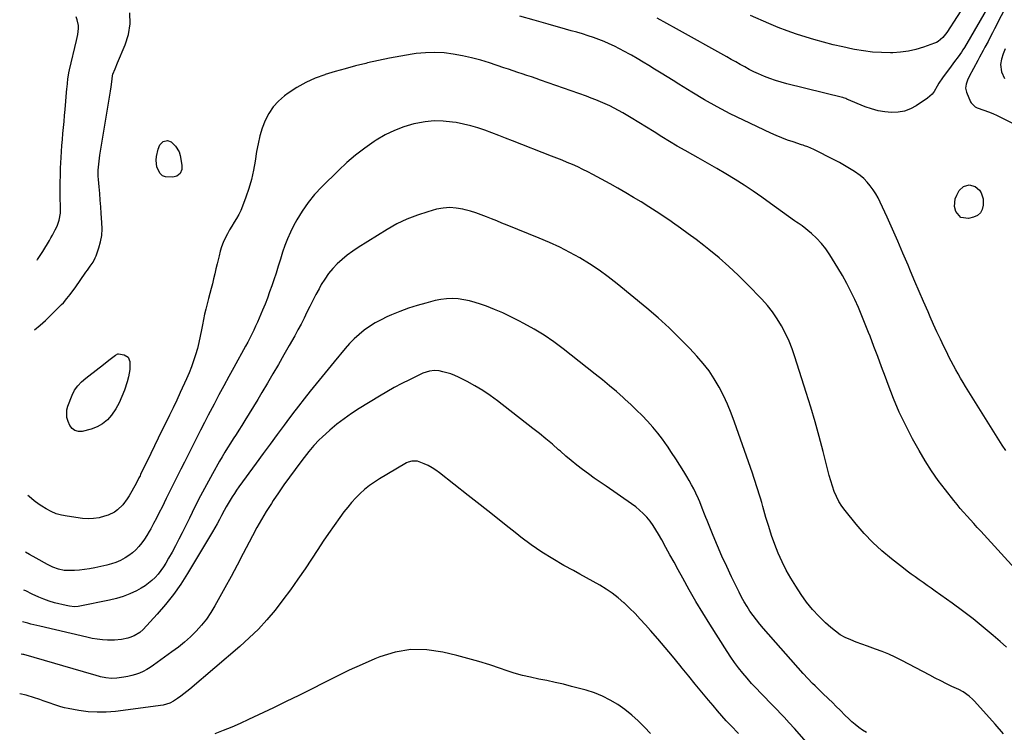
# Model space of a CAD drawing. Units: inches. Extents: x 1831092 to 1836547, y 468613 to 473893.
# Drawn here: x 1831250 to 1831873, y 472516 to 472967 of the extents above; entities that cross this region are included whole.
import ezdxf

# ---------------------------------------------------------------- set-up
doc = ezdxf.new("R2010")
doc.units = ezdxf.units.IN
doc.header["$MEASUREMENT"] = 0
doc.layers.add('7', color=7, linetype='Continuous')
doc.layers.add('8', color=7, linetype='Continuous')

msp = doc.modelspace()

# ---------------------------------------------------------------- linework, layer by layer
at = {"layer": '7', "color": 18}
for points in [[(1831856.82, 472989.42, 1968), (1831837.05, 472958.77, 1968), (1831836.3, 472957.68, 1968), (1831834.64, 472955.63, 1968), (1831831.69, 472953.06, 1968), (1831830.54, 472952.44, 1968), (1831829.34, 472951.92, 1968), (1831822.37, 472949.42, 1968), (1831817.59, 472947.97, 1968), (1831812.75, 472946.85, 1968), (1831807.83, 472946.22, 1968), (1831802.84, 472945.92, 1968), (1831801.45, 472945.9, 1968), (1831795.74, 472946.03, 1968), (1831790.05, 472946.38, 1968), (1831784.4, 472947.09, 1968), (1831778.77, 472948.02, 1968), (1831777.55, 472948.27, 1968), (1831771.35, 472949.59, 1968), (1831765.18, 472951.02, 1968), (1831759.05, 472952.62, 1968), (1831752.94, 472954.34, 1968), (1831748, 472955.8, 1968), (1831742.04, 472957.69, 1968), (1831736.12, 472959.72, 1968), (1831730.28, 472961.96, 1968), (1831724.5, 472964.35, 1968), (1831712.74, 472969.47, 1968)], [(1831864.42, 472976.83, 1966), (1831848.29, 472949.33, 1966), (1831847.34, 472947.78, 1966), (1831846.35, 472946.26, 1966), (1831844.24, 472943.31, 1966), (1831842.04, 472940.42, 1966), (1831839.86, 472937.51, 1966), (1831834.3, 472930, 1966), (1831832.03, 472926.63, 1966), (1831831.03, 472924.86, 1966), (1831829.07, 472921.34, 1966), (1831827.89, 472919.76, 1966), (1831824.91, 472917.15, 1966), (1831817.81, 472912.44, 1966), (1831814.11, 472910.47, 1966), (1831810.27, 472909, 1966), (1831806.21, 472908.29, 1966), (1831802.02, 472908.08, 1966), (1831797.77, 472908.5, 1966), (1831793.58, 472909.21, 1966), (1831789.49, 472910.36, 1966), (1831785.47, 472911.79, 1966), (1831773.83, 472916.66, 1966), (1831773.14, 472916.94, 1966), (1831771.72, 472917.43, 1966), (1831771.37, 472917.54, 1966), (1831771, 472917.63, 1966), (1831735.75, 472926.31, 1966), (1831732.19, 472927.27, 1966), (1831728.66, 472928.34, 1966), (1831725.18, 472929.57, 1966), (1831721.74, 472930.91, 1966), (1831717.95, 472932.54, 1966), (1831714.99, 472933.92, 1966), (1831712.08, 472935.39, 1966), (1831709.2, 472936.94, 1966), (1831706.35, 472938.54, 1966), (1831703.49, 472940.13, 1966), (1831700.64, 472941.73, 1966), (1831697.78, 472943.32, 1966), (1831665.91, 472961.02, 1966), (1831659.88, 472964.42, 1966), (1831653.86, 472967.85, 1966)], [(1831875.66, 472977.53, 1964), (1831867.39, 472961.15, 1964), (1831866.03, 472958.47, 1964), (1831864.65, 472955.8, 1964), (1831863.25, 472953.15, 1964), (1831861.23, 472949.39, 1964), (1831860.1, 472947.3, 1964), (1831857.85, 472943.13, 1964), (1831856.73, 472941.04, 1964), (1831851.32, 472930.97, 1964), (1831850.18, 472928.55, 1964), (1831849.3, 472926.03, 1964), (1831849.01, 472923.48, 1964), (1831849.58, 472920.97, 1964), (1831852.1, 472914.87, 1964), (1831852.43, 472914.22, 1964), (1831855.07, 472911.79, 1964), (1831856.41, 472911.18, 1964), (1831860.62, 472909.62, 1964), (1831863.41, 472908.54, 1964), (1831866.17, 472907.4, 1964), (1831868.88, 472906.16, 1964), (1831871.58, 472904.87, 1964), (1831880.4, 472900.46, 1964)], [(1831259.54, 472770.63, 1962), (1831259.63, 472770.69, 1962), (1831263.23, 472773.47, 1962), (1831266.58, 472776.55, 1962), (1831276.69, 472786.53, 1962), (1831277.89, 472787.76, 1962), (1831280.16, 472790.33, 1962), (1831282.27, 472793.05, 1962), (1831283.29, 472794.43, 1962), (1831285.29, 472797.23, 1962), (1831292.19, 472807.08, 1962), (1831293.08, 472808.34, 1962), (1831294.89, 472810.85, 1962), (1831296.66, 472813.37, 1962), (1831298.07, 472816.08, 1962), (1831298.63, 472817.51, 1962), (1831300.31, 472822.42, 1962), (1831301.38, 472826.37, 1962), (1831302.14, 472830.36, 1962), (1831302.4, 472834.42, 1962), (1831302.33, 472838.51, 1962), (1831301.89, 472844.15, 1962), (1831301.56, 472848.4, 1962), (1831301.22, 472852.66, 1962), (1831300.87, 472856.9, 1962), (1831300.52, 472861.15, 1962), (1831300.12, 472865.82, 1962), (1831300, 472867.74, 1962), (1831299.98, 472871.57, 1962), (1831300.25, 472875.4, 1962), (1831300.7, 472879.21, 1962), (1831300.99, 472881.11, 1962), (1831307.65, 472921.57, 1962), (1831308.08, 472924.35, 1962), (1831308.27, 472925.74, 1962), (1831308.71, 472929.45, 1962), (1831308.92, 472931.35, 1962), (1831309.18, 472932.3, 1962), (1831310.61, 472935.72, 1962), (1831312.25, 472939.6, 1962), (1831317.04, 472950.85, 1962), (1831319.08, 472957.55, 1962), (1831320.19, 472964.3, 1962), (1831319.88, 472971.13, 1962)], [(1831874.43, 472694.15, 1964), (1831872.15, 472697.7, 1964), (1831849, 472734.7, 1964), (1831847.38, 472737.34, 1964), (1831845.79, 472739.99, 1964), (1831844.24, 472742.67, 1964), (1831842.73, 472745.37, 1964), (1831841.26, 472748.09, 1964), (1831839.82, 472750.83, 1964), (1831838.42, 472753.59, 1964), (1831837.05, 472756.36, 1964), (1831835.26, 472760.05, 1964), (1831833.05, 472764.7, 1964), (1831830.87, 472769.35, 1964), (1831828.75, 472774.04, 1964), (1831826.65, 472778.74, 1964), (1831825.2, 472782.06, 1964), (1831822.42, 472788.44, 1964), (1831819.66, 472794.83, 1964), (1831816.93, 472801.22, 1964), (1831814.22, 472807.63, 1964), (1831812.59, 472811.5, 1964), (1831809.34, 472819.12, 1964), (1831806.05, 472826.72, 1964), (1831802.68, 472834.29, 1964), (1831799.27, 472841.83, 1964), (1831794.92, 472851.33, 1964), (1831793.56, 472854.06, 1964), (1831792.08, 472856.72, 1964), (1831790.42, 472859.28, 1964), (1831788.64, 472861.76, 1964), (1831786.67, 472864.08, 1964), (1831784.56, 472866.26, 1964), (1831782.25, 472868.21, 1964), (1831778.7, 472870.74, 1964), (1831775.56, 472872.74, 1964), (1831772.38, 472874.66, 1964), (1831769.13, 472876.46, 1964), (1831765.84, 472878.19, 1964), (1831753.02, 472884.63, 1964), (1831749.11, 472886.34, 1964), (1831747.11, 472887.08, 1964), (1831746.1, 472887.42, 1964), (1831745.09, 472887.76, 1964), (1831739.84, 472889.46, 1964), (1831736.23, 472890.71, 1964), (1831732.65, 472892.05, 1964), (1831729.13, 472893.52, 1964), (1831725.64, 472895.09, 1964), (1831708.36, 472903.23, 1964), (1831700.04, 472907.33, 1964), (1831691.82, 472911.62, 1964), (1831683.75, 472916.19, 1964), (1831675.79, 472920.95, 1964), (1831667.57, 472926.05, 1964), (1831663.79, 472928.4, 1964), (1831660.01, 472930.75, 1964), (1831656.23, 472933.1, 1964), (1831652.17, 472935.63, 1964), (1831648.52, 472937.87, 1964), (1831644.86, 472940.08, 1964), (1831641.16, 472942.23, 1964), (1831637.44, 472944.35, 1964), (1831636.24, 472945.03, 1964), (1831633.09, 472946.74, 1964), (1831629.92, 472948.41, 1964), (1831626.71, 472950, 1964), (1831623.47, 472951.55, 1964), (1831620.19, 472952.99, 1964), (1831616.87, 472954.34, 1964), (1831613.51, 472955.56, 1964), (1831610.11, 472956.69, 1964), (1831606.4, 472957.82, 1964), (1831602.88, 472958.88, 1964), (1831599.34, 472959.9, 1964), (1831595.8, 472960.9, 1964), (1831584.86, 472963.93, 1964), (1831575.86, 472966.47, 1964), (1831566.88, 472969.09, 1964)], [(1831882.3, 472617.29, 1962), (1831858.59, 472643.16, 1962), (1831856.41, 472645.55, 1962), (1831854.24, 472647.94, 1962), (1831852.07, 472650.34, 1962), (1831849.91, 472652.75, 1962), (1831847.77, 472655.18, 1962), (1831845.66, 472657.62, 1962), (1831843.59, 472660.11, 1962), (1831841.55, 472662.61, 1962), (1831836.19, 472669.3, 1962), (1831831.65, 472675.28, 1962), (1831827.33, 472681.4, 1962), (1831823.33, 472687.74, 1962), (1831819.55, 472694.22, 1962), (1831815.44, 472701.72, 1962), (1831811.1, 472710.07, 1962), (1831807.03, 472718.54, 1962), (1831803.34, 472727.19, 1962), (1831799.92, 472735.95, 1962), (1831798.22, 472740.63, 1962), (1831795.83, 472747.14, 1962), (1831793.42, 472753.64, 1962), (1831790.97, 472760.14, 1962), (1831788.5, 472766.62, 1962), (1831787.58, 472769.01, 1962), (1831785.5, 472774.27, 1962), (1831783.35, 472779.5, 1962), (1831781.1, 472784.69, 1962), (1831778.79, 472789.85, 1962), (1831776.34, 472794.94, 1962), (1831773.77, 472799.98, 1962), (1831771.03, 472804.91, 1962), (1831768.18, 472809.79, 1962), (1831763.15, 472818.05, 1962), (1831760.61, 472821.77, 1962), (1831757.84, 472825.3, 1962), (1831754.72, 472828.53, 1962), (1831751.38, 472831.55, 1962), (1831745.44, 472836.39, 1962), (1831743.1, 472838.03, 1962), (1831741.89, 472838.8, 1962), (1831741.3, 472839.2, 1962), (1831740.72, 472839.61, 1962), (1831725.56, 472850.61, 1962), (1831720.03, 472854.53, 1962), (1831714.46, 472858.37, 1962), (1831708.8, 472862.08, 1962), (1831703.08, 472865.71, 1962), (1831697.3, 472869.24, 1962), (1831691.49, 472872.71, 1962), (1831685.62, 472876.09, 1962), (1831679.72, 472879.42, 1962), (1831676.38, 472881.27, 1962), (1831671.41, 472884.07, 1962), (1831666.47, 472886.92, 1962), (1831661.58, 472889.84, 1962), (1831656.71, 472892.81, 1962), (1831651.86, 472895.81, 1962), (1831647, 472898.8, 1962), (1831642.13, 472901.76, 1962), (1831637.25, 472904.72, 1962), (1831632.12, 472907.81, 1962), (1831629.36, 472909.4, 1962), (1831626.57, 472910.92, 1962), (1831623.73, 472912.34, 1962), (1831620.85, 472913.68, 1962), (1831617.93, 472914.94, 1962), (1831614.99, 472916.15, 1962), (1831612.02, 472917.29, 1962), (1831609.03, 472918.38, 1962), (1831579.98, 472928.6, 1962), (1831577.08, 472929.61, 1962), (1831574.19, 472930.61, 1962), (1831571.28, 472931.59, 1962), (1831568.38, 472932.57, 1962), (1831565.47, 472933.54, 1962), (1831562.56, 472934.5, 1962), (1831559.65, 472935.47, 1962), (1831556.74, 472936.44, 1962), (1831547.72, 472939.45, 1962), (1831542.05, 472941.19, 1962), (1831536.33, 472942.75, 1962), (1831530.54, 472944.04, 1962), (1831524.71, 472945.14, 1962), (1831518.84, 472945.83, 1962), (1831512.97, 472946.15, 1962), (1831507.09, 472945.94, 1962), (1831501.21, 472945.36, 1962), (1831498.64, 472944.98, 1962), (1831491.52, 472943.84, 1962), (1831484.42, 472942.56, 1962), (1831477.36, 472941.09, 1962), (1831470.32, 472939.47, 1962), (1831469.25, 472939.21, 1962), (1831462.79, 472937.57, 1962), (1831456.35, 472935.84, 1962), (1831449.94, 472934, 1962), (1831443.56, 472932.07, 1962), (1831443.43, 472932.03, 1962), (1831437.28, 472929.77, 1962), (1831431.32, 472927.13, 1962), (1831425.65, 472923.91, 1962), (1831420.18, 472920.31, 1962), (1831417.83, 472918.59, 1962), (1831414.02, 472915.29, 1962), (1831410.63, 472911.65, 1962), (1831407.89, 472907.5, 1962), (1831405.58, 472903.02, 1962), (1831403.8, 472898.22, 1962), (1831402.26, 472893.35, 1962), (1831401.09, 472888.38, 1962), (1831400.17, 472883.34, 1962), (1831399.31, 472877.36, 1962), (1831398.28, 472871.54, 1962), (1831396.99, 472865.79, 1962), (1831395.33, 472860.13, 1962), (1831393.42, 472854.53, 1962), (1831391.25, 472848.8, 1962), (1831390.15, 472846.16, 1962), (1831388.94, 472843.58, 1962), (1831387.56, 472841.09, 1962), (1831386.07, 472838.65, 1962), (1831384.54, 472836.23, 1962), (1831383.08, 472833.77, 1962), (1831381.71, 472831.25, 1962), (1831380.4, 472828.7, 1962), (1831380.32, 472828.54, 1962), (1831379.12, 472825.85, 1962), (1831378.05, 472823.12, 1962), (1831377.16, 472820.32, 1962), (1831376.41, 472817.47, 1962), (1831375.21, 472812.27, 1962), (1831374.48, 472809.14, 1962), (1831373.74, 472806.02, 1962), (1831372.97, 472802.9, 1962), (1831372.18, 472799.79, 1962), (1831371.38, 472796.68, 1962), (1831370.57, 472793.57, 1962), (1831369.76, 472790.46, 1962), (1831368.84, 472787, 1962), (1831368, 472783.72, 1962), (1831367.23, 472780.41, 1962), (1831366.54, 472777.09, 1962), (1831365.9, 472773.76, 1962), (1831365.35, 472770.62, 1962), (1831364.57, 472766.64, 1962), (1831363.7, 472762.67, 1962), (1831362.69, 472758.74, 1962), (1831361.6, 472754.83, 1962), (1831360.35, 472750.96, 1962), (1831358.99, 472747.14, 1962), (1831357.48, 472743.38, 1962), (1831355.86, 472739.65, 1962), (1831351.88, 472731.02, 1962), (1831349.62, 472726.16, 1962), (1831347.34, 472721.32, 1962), (1831345.02, 472716.49, 1962), (1831342.67, 472711.68, 1962), (1831340.3, 472706.87, 1962), (1831337.95, 472702.06, 1962), (1831335.6, 472697.24, 1962), (1831333.26, 472692.42, 1962), (1831326.76, 472678.99, 1962), (1831326.42, 472678.28, 1962), (1831325.72, 472676.85, 1962), (1831323.9, 472673.33, 1962), (1831319.49, 472665.57, 1962), (1831318.26, 472663.59, 1962), (1831315.47, 472659.89, 1962), (1831312.19, 472656.63, 1962), (1831310.35, 472655.29, 1962), (1831306.2, 472653.35, 1962), (1831303.88, 472652.58, 1962), (1831300.47, 472651.71, 1962), (1831297.03, 472651.16, 1962), (1831293.55, 472651.07, 1962), (1831290.04, 472651.3, 1962), (1831280.25, 472652.61, 1962), (1831276.78, 472653.3, 1962), (1831273.4, 472654.26, 1962), (1831270.16, 472655.64, 1962), (1831267.03, 472657.28, 1962), (1831264.25, 472658.97, 1962), (1831262.61, 472660.03, 1962), (1831259.47, 472662.36, 1962), (1831256.27, 472665.08, 1962), (1831255.31, 472665.83, 1962)], [(1831874.05, 472948.43, 1962), (1831872.8, 472945.16, 1962), (1831871.72, 472941.84, 1962), (1831871.17, 472938.47, 1962), (1831871.77, 472933.79, 1962), (1831873.56, 472929.58, 1962)], [(1831339.03, 472887.69, 1964), (1831341.14, 472889.75, 1964), (1831343.7, 472890.45, 1964), (1831346.18, 472889.48, 1964), (1831348.92, 472886.92, 1964), (1831351.12, 472883.15, 1964), (1831351.75, 472881, 1964), (1831352.85, 472874.79, 1964), (1831352.8, 472872.07, 1964), (1831351.73, 472869.58, 1964), (1831349.77, 472867.81, 1964), (1831347.22, 472867.11, 1964), (1831342.58, 472867.37, 1964), (1831340.68, 472868.12, 1964), (1831339.17, 472869.48, 1964), (1831337.14, 472873.47, 1964), (1831336.63, 472878.01, 1964), (1831336.89, 472880.34, 1964), (1831337.87, 472884.97, 1964), (1831339.03, 472887.69, 1964)], [(1831847.6, 472861.4, 1966), (1831851.33, 472862.32, 1966), (1831855, 472861.39, 1966), (1831857.89, 472858.94, 1966), (1831858.91, 472857.24, 1966), (1831860.1, 472853.54, 1966), (1831860.21, 472849.44, 1966), (1831859.58, 472846.79, 1966), (1831858.42, 472844.57, 1966), (1831856.48, 472842.99, 1966), (1831854.01, 472841.83, 1966), (1831850.88, 472841.12, 1966), (1831846.05, 472841.78, 1966), (1831842.84, 472845.46, 1966), (1831842.05, 472848.56, 1966), (1831842.42, 472853.49, 1966), (1831843.37, 472855.9, 1966), (1831844.96, 472858.74, 1966), (1831847.6, 472861.4, 1966)], [(1831873.09, 472514.9, 1958), (1831867.61, 472520.98, 1958), (1831854.55, 472535.64, 1958), (1831853.48, 472536.76, 1958), (1831851.19, 472538.83, 1958), (1831847.37, 472541.47, 1958), (1831844.63, 472542.93, 1958), (1831840.36, 472544.96, 1958), (1831836.83, 472546.67, 1958), (1831833.31, 472548.4, 1958), (1831829.82, 472550.18, 1958), (1831826.34, 472551.99, 1958), (1831808.56, 472561.37, 1958), (1831804.49, 472563.41, 1958), (1831800.35, 472565.31, 1958), (1831796.14, 472567.03, 1958), (1831791.87, 472568.61, 1958), (1831790.35, 472569.14, 1958), (1831786.8, 472570.39, 1958), (1831783.27, 472571.67, 1958), (1831779.75, 472573, 1958), (1831776.25, 472574.36, 1958), (1831772.86, 472575.91, 1958), (1831769.61, 472577.69, 1958), (1831766.57, 472579.81, 1958), (1831763.66, 472582.15, 1958), (1831760.33, 472585.15, 1958), (1831756.05, 472589.31, 1958), (1831751.99, 472593.67, 1958), (1831748.29, 472598.34, 1958), (1831744.82, 472603.2, 1958), (1831741.47, 472608.32, 1958), (1831738.35, 472613.37, 1958), (1831735.44, 472618.53, 1958), (1831732.83, 472623.85, 1958), (1831730.42, 472629.28, 1958), (1831728.25, 472634.82, 1958), (1831726.21, 472640.4, 1958), (1831724.37, 472646.05, 1958), (1831722.65, 472651.74, 1958), (1831720.68, 472658.71, 1958), (1831719.92, 472661.37, 1958), (1831719.15, 472664.03, 1958), (1831718.36, 472666.68, 1958), (1831717.55, 472669.32, 1958), (1831716.73, 472671.96, 1958), (1831715.88, 472674.59, 1958), (1831715, 472677.22, 1958), (1831714.1, 472679.83, 1958), (1831702.74, 472712.19, 1958), (1831700.6, 472717.87, 1958), (1831698.28, 472723.47, 1958), (1831695.71, 472728.96, 1958), (1831692.97, 472734.37, 1958), (1831689.9, 472739.59, 1958), (1831686.58, 472744.63, 1958), (1831682.88, 472749.39, 1958), (1831678.92, 472753.97, 1958), (1831674.47, 472758.73, 1958), (1831667.97, 472765.42, 1958), (1831661.31, 472771.93, 1958), (1831654.38, 472778.16, 1958), (1831647.29, 472784.22, 1958), (1831628.48, 472799.66, 1958), (1831622.8, 472804.1, 1958), (1831616.99, 472808.34, 1958), (1831610.98, 472812.3, 1958), (1831604.84, 472816.06, 1958), (1831598.53, 472819.55, 1958), (1831592.13, 472822.84, 1958), (1831585.59, 472825.86, 1958), (1831578.96, 472828.7, 1958), (1831558.79, 472836.81, 1958), (1831555.5, 472838.14, 1958), (1831552.21, 472839.47, 1958), (1831548.92, 472840.79, 1958), (1831545.63, 472842.12, 1958), (1831542.32, 472843.39, 1958), (1831538.98, 472844.57, 1958), (1831535.59, 472845.61, 1958), (1831532.18, 472846.57, 1958), (1831530.73, 472846.95, 1958), (1831526.58, 472847.68, 1958), (1831522.42, 472847.98, 1958), (1831518.27, 472847.63, 1958), (1831514.12, 472846.85, 1958), (1831508.69, 472845.36, 1958), (1831501.96, 472843.2, 1958), (1831495.38, 472840.67, 1958), (1831489.06, 472837.57, 1958), (1831482.89, 472834.1, 1958), (1831464.51, 472822.67, 1958), (1831461.02, 472820.34, 1958), (1831457.63, 472817.87, 1958), (1831454.41, 472815.2, 1958), (1831451.29, 472812.39, 1958), (1831448.4, 472809.36, 1958), (1831445.71, 472806.17, 1958), (1831443.33, 472802.76, 1958), (1831441.15, 472799.18, 1958), (1831439.71, 472796.56, 1958), (1831437.73, 472792.88, 1958), (1831435.79, 472789.17, 1958), (1831433.92, 472785.43, 1958), (1831432.09, 472781.67, 1958), (1831430.25, 472777.91, 1958), (1831428.36, 472774.18, 1958), (1831426.39, 472770.5, 1958), (1831424.37, 472766.84, 1958), (1831420.91, 472760.75, 1958), (1831417.48, 472754.73, 1958), (1831414.02, 472748.72, 1958), (1831410.53, 472742.74, 1958), (1831407.03, 472736.76, 1958), (1831403.58, 472730.92, 1958), (1831400.92, 472726.46, 1958), (1831398.24, 472722.01, 1958), (1831395.52, 472717.59, 1958), (1831392.77, 472713.18, 1958), (1831390.78, 472710.01, 1958), (1831389.01, 472707.2, 1958), (1831387.23, 472704.39, 1958), (1831385.44, 472701.59, 1958), (1831383.63, 472698.8, 1958), (1831381.85, 472695.99, 1958), (1831380.11, 472693.16, 1958), (1831378.42, 472690.31, 1958), (1831376.76, 472687.42, 1958), (1831372.28, 472679.46, 1958), (1831368.47, 472672.55, 1958), (1831364.74, 472665.59, 1958), (1831361.14, 472658.57, 1958), (1831357.63, 472651.51, 1958), (1831353.09, 472642.16, 1958), (1831351.04, 472638.07, 1958), (1831348.93, 472634, 1958), (1831346.73, 472629.98, 1958), (1831344.47, 472626, 1958), (1831342.69, 472622.96, 1958), (1831341.19, 472620.58, 1958), (1831339.59, 472618.27, 1958), (1831337.84, 472616.08, 1958), (1831335.99, 472613.96, 1958), (1831333.97, 472612.02, 1958), (1831331.85, 472610.21, 1958), (1831329.56, 472608.62, 1958), (1831327.15, 472607.18, 1958), (1831324.08, 472605.53, 1958), (1831319.98, 472603.56, 1958), (1831315.8, 472601.85, 1958), (1831311.48, 472600.52, 1958), (1831307.07, 472599.44, 1958), (1831288.25, 472595.74, 1958), (1831287.17, 472595.57, 1958), (1831284.98, 472595.41, 1958), (1831281.7, 472595.65, 1958), (1831279.55, 472596.08, 1958), (1831272.17, 472597.93, 1958), (1831268.84, 472598.88, 1958), (1831265.57, 472600.06, 1958), (1831262.37, 472601.38, 1958), (1831258.19, 472603.39, 1958), (1831254.2, 472605.4, 1958), (1831252.89, 472605.88, 1958)], [(1831786.28, 472515.89, 1956), (1831783.81, 472517.35, 1956), (1831781.42, 472518.97, 1956), (1831779.14, 472520.75, 1956), (1831776.93, 472522.6, 1956), (1831774.81, 472524.56, 1956), (1831772.74, 472526.58, 1956), (1831769.55, 472529.86, 1956), (1831767.11, 472532.31, 1956), (1831764.65, 472534.74, 1956), (1831762.16, 472537.14, 1956), (1831758.38, 472540.77, 1956), (1831756.82, 472542.26, 1956), (1831753.72, 472545.27, 1956), (1831752.17, 472546.78, 1956), (1831749.14, 472549.86, 1956), (1831746.22, 472553.05, 1956), (1831720.97, 472581.66, 1956), (1831718.73, 472584.3, 1956), (1831716.56, 472586.99, 1956), (1831714.5, 472589.77, 1956), (1831712.51, 472592.6, 1956), (1831710.64, 472595.51, 1956), (1831708.85, 472598.46, 1956), (1831707.18, 472601.49, 1956), (1831705.59, 472604.57, 1956), (1831700.85, 472614.25, 1956), (1831697.76, 472620.74, 1956), (1831694.77, 472627.27, 1956), (1831691.91, 472633.86, 1956), (1831689.14, 472640.5, 1956), (1831685.34, 472649.93, 1956), (1831684.56, 472651.89, 1956), (1831683.8, 472653.85, 1956), (1831682.33, 472657.8, 1956), (1831680.8, 472661.73, 1956), (1831679.95, 472663.65, 1956), (1831678.25, 472667.22, 1956), (1831676.88, 472669.92, 1956), (1831675.46, 472672.6, 1956), (1831673.97, 472675.24, 1956), (1831672.44, 472677.85, 1956), (1831670.6, 472680.88, 1956), (1831668.07, 472684.97, 1956), (1831665.51, 472689.03, 1956), (1831662.89, 472693.05, 1956), (1831660.22, 472697.05, 1956), (1831660.06, 472697.29, 1956), (1831657.19, 472701.32, 1956), (1831654.2, 472705.24, 1956), (1831651.03, 472709.02, 1956), (1831647.7, 472712.74, 1956), (1831644.25, 472716.32, 1956), (1831640.74, 472719.83, 1956), (1831637.14, 472723.25, 1956), (1831633.48, 472726.61, 1956), (1831632.29, 472727.67, 1956), (1831627.95, 472731.47, 1956), (1831623.56, 472735.22, 1956), (1831619.11, 472738.88, 1956), (1831614.61, 472742.49, 1956), (1831594.22, 472758.51, 1956), (1831588.26, 472762.94, 1956), (1831582.15, 472767.15, 1956), (1831575.83, 472771.03, 1956), (1831569.36, 472774.68, 1956), (1831566.16, 472776.38, 1956), (1831561.14, 472778.91, 1956), (1831556.05, 472781.3, 1956), (1831550.87, 472783.47, 1956), (1831545.63, 472785.51, 1956), (1831541.98, 472786.84, 1956), (1831538.49, 472787.97, 1956), (1831534.95, 472788.93, 1956), (1831531.34, 472789.62, 1956), (1831527.7, 472790.13, 1956), (1831524.05, 472790.32, 1956), (1831520.41, 472790.24, 1956), (1831516.8, 472789.79, 1956), (1831513.2, 472789.07, 1956), (1831507.31, 472787.57, 1956), (1831501.78, 472786.01, 1956), (1831496.3, 472784.28, 1956), (1831490.92, 472782.27, 1956), (1831485.59, 472780.08, 1956), (1831482.74, 472778.83, 1956), (1831478.96, 472777, 1956), (1831475.29, 472775.01, 1956), (1831471.77, 472772.77, 1956), (1831468.35, 472770.35, 1956), (1831465.1, 472767.71, 1956), (1831461.98, 472764.92, 1956), (1831459.06, 472761.94, 1956), (1831456.27, 472758.82, 1956), (1831449.26, 472750.43, 1956), (1831445.42, 472745.79, 1956), (1831441.6, 472741.13, 1956), (1831437.82, 472736.43, 1956), (1831434.07, 472731.71, 1956), (1831430.36, 472726.97, 1956), (1831426.67, 472722.2, 1956), (1831423.02, 472717.4, 1956), (1831419.4, 472712.58, 1956), (1831417.68, 472710.28, 1956), (1831413.23, 472704.28, 1956), (1831408.79, 472698.28, 1956), (1831404.37, 472692.27, 1956), (1831399.96, 472686.24, 1956), (1831389.05, 472671.28, 1956), (1831387.58, 472669.22, 1956), (1831386.15, 472667.13, 1956), (1831384.77, 472665.01, 1956), (1831383.42, 472662.87, 1956), (1831382.13, 472660.7, 1956), (1831380.87, 472658.5, 1956), (1831379.67, 472656.28, 1956), (1831378.08, 472653.19, 1956), (1831376.7, 472650.53, 1956), (1831375.28, 472647.88, 1956), (1831373.8, 472645.27, 1956), (1831372.29, 472642.68, 1956), (1831356.54, 472616.44, 1956), (1831352.19, 472609.68, 1956), (1831347.58, 472603.11, 1956), (1831342.58, 472596.83, 1956), (1831337.31, 472590.75, 1956), (1831328.32, 472580.99, 1956), (1831326.25, 472579.07, 1956), (1831322.64, 472576.88, 1956), (1831320, 472575.87, 1956), (1831318.64, 472575.5, 1956), (1831314.7, 472574.69, 1956), (1831310.17, 472574.25, 1956), (1831307.88, 472574.23, 1956), (1831305.86, 472574.3, 1956), (1831302.57, 472574.5, 1956), (1831299.3, 472574.83, 1956), (1831296.05, 472575.35, 1956), (1831292.82, 472576.01, 1956), (1831263.07, 472583.02, 1956), (1831261.13, 472583.48, 1956), (1831257.25, 472584.44, 1956), (1831255.32, 472584.93, 1956), (1831252.08, 472585.75, 1956)], [(1831310.89, 472754.59, 1964), (1831312.33, 472755.33, 1964), (1831312.83, 472755.44, 1964), (1831316.28, 472754.76, 1964), (1831318.81, 472753.2, 1964), (1831319.99, 472750.49, 1964), (1831319.99, 472745.5, 1964), (1831319.07, 472740.81, 1964), (1831318.19, 472737.75, 1964), (1831316.49, 472732.46, 1964), (1831314.97, 472728.39, 1964), (1831313.21, 472724.44, 1964), (1831311.08, 472720.68, 1964), (1831308.45, 472716.7, 1964), (1831305.75, 472713.69, 1964), (1831302.75, 472711.14, 1964), (1831299.27, 472709.26, 1964), (1831295.49, 472707.84, 1964), (1831289.76, 472706.36, 1964), (1831287.45, 472706.18, 1964), (1831285.22, 472706.8, 1964), (1831283.35, 472708.15, 1964), (1831282.05, 472710.07, 1964), (1831280.9, 472712.66, 1964), (1831280.16, 472715.07, 1964), (1831280.05, 472719.93, 1964), (1831280.68, 472722.37, 1964), (1831283.42, 472729.34, 1964), (1831284.96, 472732.45, 1964), (1831287.02, 472735.25, 1964), (1831289.46, 472737.77, 1964), (1831292.12, 472740.04, 1964), (1831300.49, 472746.54, 1964), (1831302.22, 472747.89, 1964), (1831305.68, 472750.58, 1964), (1831307.41, 472751.93, 1964), (1831310, 472753.96, 1964), (1831310.89, 472754.59, 1964)], [(1831752.9, 472504.44, 1954), (1831740.63, 472518.32, 1954), (1831737.42, 472521.91, 1954), (1831734.17, 472525.47, 1954), (1831732.52, 472527.23, 1954), (1831729.19, 472530.71, 1954), (1831727.5, 472532.43, 1954), (1831719.3, 472540.71, 1954), (1831716.35, 472543.77, 1954), (1831713.47, 472546.88, 1954), (1831710.68, 472550.07, 1954), (1831707.95, 472553.32, 1954), (1831705.33, 472556.65, 1954), (1831702.78, 472560.04, 1954), (1831700.36, 472563.52, 1954), (1831698.02, 472567.06, 1954), (1831687.01, 472584.37, 1954), (1831682.57, 472591.53, 1954), (1831678.22, 472598.75, 1954), (1831674.03, 472606.06, 1954), (1831669.94, 472613.43, 1954), (1831667.02, 472618.82, 1954), (1831664.45, 472623.53, 1954), (1831661.88, 472628.25, 1954), (1831659.28, 472632.95, 1954), (1831656.68, 472637.64, 1954), (1831654.62, 472641.33, 1954), (1831652.95, 472644.12, 1954), (1831651.18, 472646.83, 1954), (1831649.24, 472649.44, 1954), (1831647.2, 472651.96, 1954), (1831644.99, 472654.34, 1954), (1831642.66, 472656.58, 1954), (1831640.17, 472658.64, 1954), (1831637.57, 472660.58, 1954), (1831621.45, 472671.58, 1954), (1831617.7, 472674.18, 1954), (1831613.97, 472676.81, 1954), (1831610.28, 472679.49, 1954), (1831606.6, 472682.2, 1954), (1831602.98, 472684.98, 1954), (1831599.41, 472687.81, 1954), (1831595.92, 472690.74, 1954), (1831592.47, 472693.73, 1954), (1831591.38, 472694.7, 1954), (1831587.4, 472698.17, 1954), (1831583.36, 472701.59, 1954), (1831579.26, 472704.93, 1954), (1831575.12, 472708.22, 1954), (1831552.62, 472725.69, 1954), (1831548.03, 472729.05, 1954), (1831543.31, 472732.24, 1954), (1831538.43, 472735.15, 1954), (1831533.43, 472737.89, 1954), (1831528.04, 472740.64, 1954), (1831525.61, 472741.75, 1954), (1831523.13, 472742.72, 1954), (1831520.58, 472743.48, 1954), (1831517.98, 472744.1, 1954), (1831515.68, 472744.55, 1954), (1831512.71, 472744.82, 1954), (1831509.75, 472744.48, 1954), (1831505.45, 472743.1, 1954), (1831504.07, 472742.49, 1954), (1831497.01, 472739.02, 1954), (1831492.16, 472736.55, 1954), (1831487.35, 472734, 1954), (1831482.62, 472731.33, 1954), (1831477.93, 472728.57, 1954), (1831465.09, 472720.78, 1954), (1831460.25, 472717.66, 1954), (1831455.53, 472714.37, 1954), (1831451, 472710.82, 1954), (1831446.59, 472707.1, 1954), (1831441.64, 472702.68, 1954), (1831439.85, 472701.01, 1954), (1831436.45, 472697.47, 1954), (1831433.3, 472693.7, 1954), (1831431.77, 472691.78, 1954), (1831428.79, 472687.87, 1954), (1831424.57, 472682.17, 1954), (1831421.03, 472677.32, 1954), (1831417.54, 472672.44, 1954), (1831414.14, 472667.5, 1954), (1831410.78, 472662.52, 1954), (1831409.54, 472660.65, 1954), (1831406.35, 472655.66, 1954), (1831403.27, 472650.6, 1954), (1831400.36, 472645.45, 1954), (1831397.56, 472640.24, 1954), (1831395.49, 472636.23, 1954), (1831391.71, 472628.98, 1954), (1831387.89, 472621.75, 1954), (1831384.02, 472614.55, 1954), (1831380.11, 472607.36, 1954), (1831373.84, 472595.96, 1954), (1831371.24, 472591.66, 1954), (1831368.42, 472587.51, 1954), (1831365.28, 472583.61, 1954), (1831361.92, 472579.87, 1954), (1831358.3, 472576.35, 1954), (1831354.57, 472572.97, 1954), (1831350.66, 472569.79, 1954), (1831346.64, 472566.75, 1954), (1831335.04, 472558.44, 1954), (1831332.88, 472557, 1954), (1831330.67, 472555.67, 1954), (1831328.38, 472554.49, 1954), (1831326.03, 472553.42, 1954), (1831323.6, 472552.52, 1954), (1831321.15, 472551.75, 1954), (1831318.64, 472551.18, 1954), (1831316.09, 472550.74, 1954), (1831311.76, 472550.17, 1954), (1831308.31, 472549.98, 1954), (1831304.86, 472550.31, 1954), (1831301.44, 472550.97, 1954), (1831297.96, 472552.08, 1954), (1831297.25, 472552.29, 1954), (1831252.79, 472565.08, 1954), (1831252.21, 472565.21, 1954), (1831251.26, 472565.43, 1954)], [(1831705.16, 472515.23, 1952), (1831700.41, 472520.18, 1952), (1831697.51, 472523.26, 1952), (1831694.66, 472526.37, 1952), (1831691.88, 472529.55, 1952), (1831689.14, 472532.77, 1952), (1831686.19, 472536.31, 1952), (1831682.03, 472541.34, 1952), (1831677.88, 472546.38, 1952), (1831673.75, 472551.44, 1952), (1831669.64, 472556.52, 1952), (1831668.09, 472558.44, 1952), (1831663.53, 472564.02, 1952), (1831658.91, 472569.54, 1952), (1831654.22, 472575, 1952), (1831649.48, 472580.42, 1952), (1831646.34, 472583.94, 1952), (1831643.07, 472587.52, 1952), (1831639.74, 472591.02, 1952), (1831636.31, 472594.43, 1952), (1831632.81, 472597.77, 1952), (1831632.69, 472597.89, 1952), (1831629.1, 472600.99, 1952), (1831625.37, 472603.91, 1952), (1831621.45, 472606.55, 1952), (1831617.4, 472609.02, 1952), (1831613.24, 472611.34, 1952), (1831609.08, 472613.65, 1952), (1831604.91, 472615.95, 1952), (1831600.73, 472618.23, 1952), (1831594.72, 472621.51, 1952), (1831587.65, 472625.6, 1952), (1831580.73, 472629.92, 1952), (1831574.04, 472634.58, 1952), (1831567.5, 472639.48, 1952), (1831564.92, 472641.51, 1952), (1831557.2, 472647.59, 1952), (1831549.49, 472653.68, 1952), (1831541.78, 472659.77, 1952), (1831534.07, 472665.86, 1952), (1831516.05, 472680.11, 1952), (1831513.73, 472681.79, 1952), (1831511.33, 472683.34, 1952), (1831508.8, 472684.69, 1952), (1831506.2, 472685.9, 1952), (1831501.98, 472687.54, 1952), (1831498.53, 472687.59, 1952), (1831496.24, 472686.89, 1952), (1831495.16, 472686.4, 1952), (1831494.1, 472685.84, 1952), (1831478, 472676.32, 1952), (1831474.74, 472674.24, 1952), (1831471.58, 472672.01, 1952), (1831468.59, 472669.57, 1952), (1831465.71, 472666.99, 1952), (1831462.98, 472664.23, 1952), (1831460.35, 472661.39, 1952), (1831457.87, 472658.41, 1952), (1831455.49, 472655.35, 1952), (1831452.85, 472651.76, 1952), (1831449.26, 472646.8, 1952), (1831445.73, 472641.81, 1952), (1831442.29, 472636.76, 1952), (1831438.89, 472631.67, 1952), (1831430.87, 472619.42, 1952), (1831426.36, 472612.73, 1952), (1831421.72, 472606.14, 1952), (1831416.9, 472599.67, 1952), (1831411.96, 472593.3, 1952), (1831406.76, 472587.15, 1952), (1831401.34, 472581.22, 1952), (1831395.58, 472575.61, 1952), (1831389.6, 472570.22, 1952), (1831357.97, 472543.31, 1952), (1831356.07, 472541.75, 1952), (1831352.17, 472538.77, 1952), (1831350.16, 472537.35, 1952), (1831347.55, 472535.56, 1952), (1831345.28, 472534.26, 1952), (1831341.11, 472533.01, 1952), (1831310.88, 472529.17, 1952), (1831305.08, 472528.69, 1952), (1831299.29, 472528.57, 1952), (1831293.51, 472528.96, 1952), (1831287.75, 472529.7, 1952), (1831280.88, 472530.89, 1952), (1831278.57, 472531.37, 1952), (1831276.29, 472531.94, 1952), (1831271.83, 472533.47, 1952), (1831269.62, 472534.32, 1952), (1831265.17, 472535.92, 1952), (1831262.92, 472536.66, 1952), (1831255.05, 472539.14, 1952), (1831254.25, 472539.38, 1952), (1831250.24, 472540.17, 1952)]]:
    msp.add_polyline3d(points, dxfattribs=at)
at = {"layer": '8', "color": 18}
for points in [[(1831261.32, 472814.76, 1960), (1831261.57, 472815.12, 1960), (1831264.79, 472820.17, 1960), (1831269, 472827.1, 1960), (1831269.99, 472828.77, 1960), (1831270.95, 472830.46, 1960), (1831272.78, 472833.89, 1960), (1831273.87, 472836.13, 1960), (1831275.27, 472840.05, 1960), (1831276.06, 472844.39, 1960), (1831276.09, 472846.04, 1960), (1831276.09, 472846.87, 1960), (1831276.08, 472847.7, 1960), (1831275.91, 472854.99, 1960), (1831275.86, 472859.46, 1960), (1831275.86, 472863.93, 1960), (1831275.97, 472868.4, 1960), (1831276.14, 472872.87, 1960), (1831276.46, 472879.65, 1960), (1831276.68, 472883.47, 1960), (1831276.93, 472887.28, 1960), (1831277.24, 472891.09, 1960), (1831277.58, 472894.89, 1960), (1831277.95, 472898.7, 1960), (1831278.31, 472902.5, 1960), (1831278.66, 472906.31, 1960), (1831278.99, 472910.12, 1960), (1831280.12, 472923.21, 1960), (1831280.21, 472924.21, 1960), (1831280.66, 472929.18, 1960), (1831281.26, 472933.21, 1960), (1831281.71, 472935.2, 1960), (1831286.3, 472953.6, 1960), (1831287.06, 472957.39, 1960), (1831287.47, 472961.24, 1960), (1831287.43, 472963.15, 1960), (1831286.7, 472966.84, 1960), (1831286.01, 472968.61, 1960)], [(1831874.85, 472569.73, 1960), (1831870.8, 472573.38, 1960), (1831866.5, 472577.12, 1960), (1831860.16, 472582.47, 1960), (1831853.71, 472587.7, 1960), (1831847.12, 472592.74, 1960), (1831840.43, 472597.65, 1960), (1831829.68, 472605.31, 1960), (1831827.16, 472607.1, 1960), (1831824.64, 472608.88, 1960), (1831822.11, 472610.65, 1960), (1831819.57, 472612.41, 1960), (1831817.05, 472614.19, 1960), (1831814.56, 472616, 1960), (1831812.09, 472617.86, 1960), (1831809.65, 472619.74, 1960), (1831802.08, 472625.69, 1960), (1831796.06, 472630.76, 1960), (1831790.28, 472636.08, 1960), (1831784.86, 472641.77, 1960), (1831779.68, 472647.7, 1960), (1831772.75, 472656.2, 1960), (1831770.68, 472659.02, 1960), (1831768.81, 472661.96, 1960), (1831767.24, 472665.07, 1960), (1831765.87, 472668.29, 1960), (1831764.72, 472671.62, 1960), (1831763.63, 472674.97, 1960), (1831762.65, 472678.35, 1960), (1831761.74, 472681.75, 1960), (1831758.75, 472693.67, 1960), (1831756.31, 472703.03, 1960), (1831753.76, 472712.35, 1960), (1831751.03, 472721.62, 1960), (1831748.18, 472730.86, 1960), (1831740.96, 472753.56, 1960), (1831739.2, 472758.57, 1960), (1831737.25, 472763.51, 1960), (1831735, 472768.32, 1960), (1831732.56, 472773.04, 1960), (1831729.81, 472777.58, 1960), (1831726.83, 472781.95, 1960), (1831723.52, 472786.07, 1960), (1831719.98, 472790.03, 1960), (1831710.95, 472799.35, 1960), (1831705.1, 472805.14, 1960), (1831699.11, 472810.77, 1960), (1831692.9, 472816.15, 1960), (1831686.54, 472821.36, 1960), (1831683.28, 472823.92, 1960), (1831678.4, 472827.69, 1960), (1831673.47, 472831.39, 1960), (1831668.47, 472834.99, 1960), (1831663.42, 472838.53, 1960), (1831662.61, 472839.09, 1960), (1831657.91, 472842.27, 1960), (1831653.18, 472845.4, 1960), (1831648.4, 472848.46, 1960), (1831643.6, 472851.49, 1960), (1831638.75, 472854.43, 1960), (1831633.87, 472857.33, 1960), (1831628.94, 472860.14, 1960), (1831623.99, 472862.9, 1960), (1831613.08, 472868.86, 1960), (1831609.91, 472870.54, 1960), (1831606.71, 472872.15, 1960), (1831603.47, 472873.68, 1960), (1831600.2, 472875.15, 1960), (1831596.89, 472876.56, 1960), (1831593.58, 472877.94, 1960), (1831590.25, 472879.28, 1960), (1831586.92, 472880.59, 1960), (1831562.24, 472890.12, 1960), (1831557.84, 472891.82, 1960), (1831553.44, 472893.51, 1960), (1831549.04, 472895.2, 1960), (1831544.64, 472896.89, 1960), (1831540.2, 472898.43, 1960), (1831535.71, 472899.78, 1960), (1831531.15, 472900.84, 1960), (1831526.53, 472901.72, 1960), (1831524.19, 472902.09, 1960), (1831518.38, 472902.66, 1960), (1831512.59, 472902.77, 1960), (1831506.83, 472902.21, 1960), (1831501.08, 472901.19, 1960), (1831499.74, 472900.87, 1960), (1831493.48, 472899.02, 1960), (1831487.39, 472896.77, 1960), (1831481.58, 472893.89, 1960), (1831475.93, 472890.6, 1960), (1831474.7, 472889.79, 1960), (1831468.71, 472885.61, 1960), (1831462.9, 472881.21, 1960), (1831457.36, 472876.47, 1960), (1831452.01, 472871.5, 1960), (1831441.43, 472861.11, 1960), (1831436.93, 472856.27, 1960), (1831432.74, 472851.2, 1960), (1831429.01, 472845.78, 1960), (1831425.6, 472840.12, 1960), (1831423.63, 472836.51, 1960), (1831421.57, 472832.43, 1960), (1831419.68, 472828.27, 1960), (1831418.06, 472824.01, 1960), (1831416.62, 472819.67, 1960), (1831415.28, 472815.29, 1960), (1831413.92, 472810.91, 1960), (1831412.51, 472806.55, 1960), (1831411.07, 472802.2, 1960), (1831409.83, 472798.52, 1960), (1831408.47, 472794.61, 1960), (1831407.05, 472790.72, 1960), (1831405.55, 472786.85, 1960), (1831404, 472783.01, 1960), (1831402.98, 472780.55, 1960), (1831401.87, 472777.96, 1960), (1831400.74, 472775.39, 1960), (1831399.57, 472772.84, 1960), (1831398.37, 472770.3, 1960), (1831397.13, 472767.77, 1960), (1831395.86, 472765.27, 1960), (1831394.55, 472762.78, 1960), (1831393.22, 472760.31, 1960), (1831385.79, 472746.79, 1960), (1831382.63, 472741, 1960), (1831379.49, 472735.21, 1960), (1831376.38, 472729.39, 1960), (1831373.29, 472723.57, 1960), (1831372.1, 472721.31, 1960), (1831369.63, 472716.61, 1960), (1831367.18, 472711.89, 1960), (1831364.75, 472707.16, 1960), (1831362.34, 472702.42, 1960), (1831361.48, 472700.72, 1960), (1831359.16, 472696.13, 1960), (1831356.84, 472691.54, 1960), (1831354.52, 472686.95, 1960), (1831352.2, 472682.36, 1960), (1831349.88, 472677.76, 1960), (1831347.58, 472673.16, 1960), (1831345.3, 472668.55, 1960), (1831343.03, 472663.93, 1960), (1831340.32, 472658.4, 1960), (1831338.59, 472654.93, 1960), (1831336.83, 472651.48, 1960), (1831335.01, 472648.07, 1960), (1831333.15, 472644.67, 1960), (1831332.17, 472642.92, 1960), (1831330.71, 472640.46, 1960), (1831329.15, 472638.06, 1960), (1831327.45, 472635.77, 1960), (1831325.66, 472633.53, 1960), (1831323.71, 472631.46, 1960), (1831321.63, 472629.53, 1960), (1831319.37, 472627.83, 1960), (1831316.99, 472626.26, 1960), (1831313.95, 472624.65, 1960), (1831311.18, 472623.42, 1960), (1831308.31, 472622.45, 1960), (1831305.37, 472621.66, 1960), (1831297.71, 472619.98, 1960), (1831294.52, 472619.37, 1960), (1831291.32, 472618.87, 1960), (1831288.1, 472618.53, 1960), (1831284.87, 472618.31, 1960), (1831280.28, 472618.2, 1960), (1831278.41, 472618.33, 1960), (1831274.74, 472619.09, 1960), (1831271.19, 472620.36, 1960), (1831269.48, 472621.16, 1960), (1831267.81, 472622.04, 1960), (1831260.66, 472626.13, 1960), (1831256.4, 472628.51, 1960), (1831253.86, 472629.86, 1960)], [(1831649.52, 472515.23, 1950), (1831645.73, 472519.25, 1950), (1831641.79, 472523.14, 1950), (1831637.69, 472526.84, 1950), (1831633.35, 472530.25, 1950), (1831628.84, 472533.46, 1950), (1831624.1, 472536.29, 1950), (1831619.21, 472538.79, 1950), (1831614.1, 472540.8, 1950), (1831608.85, 472542.49, 1950), (1831599.55, 472544.99, 1950), (1831594.4, 472546.3, 1950), (1831589.22, 472547.53, 1950), (1831584.01, 472548.63, 1950), (1831578.79, 472549.64, 1950), (1831573.58, 472550.71, 1950), (1831568.42, 472551.94, 1950), (1831563.32, 472553.42, 1950), (1831558.26, 472555.05, 1950), (1831554.63, 472556.31, 1950), (1831547.75, 472558.6, 1950), (1831540.84, 472560.75, 1950), (1831533.87, 472562.7, 1950), (1831526.85, 472564.52, 1950), (1831518.16, 472566.64, 1950), (1831507.99, 472568.1, 1950), (1831497.92, 472568.29, 1950), (1831487.99, 472566.57, 1950), (1831478.16, 472563.58, 1950), (1831475.13, 472562.33, 1950), (1831466.94, 472558.82, 1950), (1831458.82, 472555.17, 1950), (1831450.79, 472551.31, 1950), (1831442.83, 472547.31, 1950), (1831434.9, 472543.24, 1950), (1831426.94, 472539.23, 1950), (1831418.94, 472535.3, 1950), (1831410.92, 472531.43, 1950), (1831395.16, 472523.92, 1950), (1831389.87, 472521.48, 1950), (1831384.54, 472519.15, 1950), (1831379.14, 472516.96, 1950), (1831373.71, 472514.88, 1950)]]:
    msp.add_polyline3d(points, dxfattribs=at)

doc.saveas('drawing.dxf')
